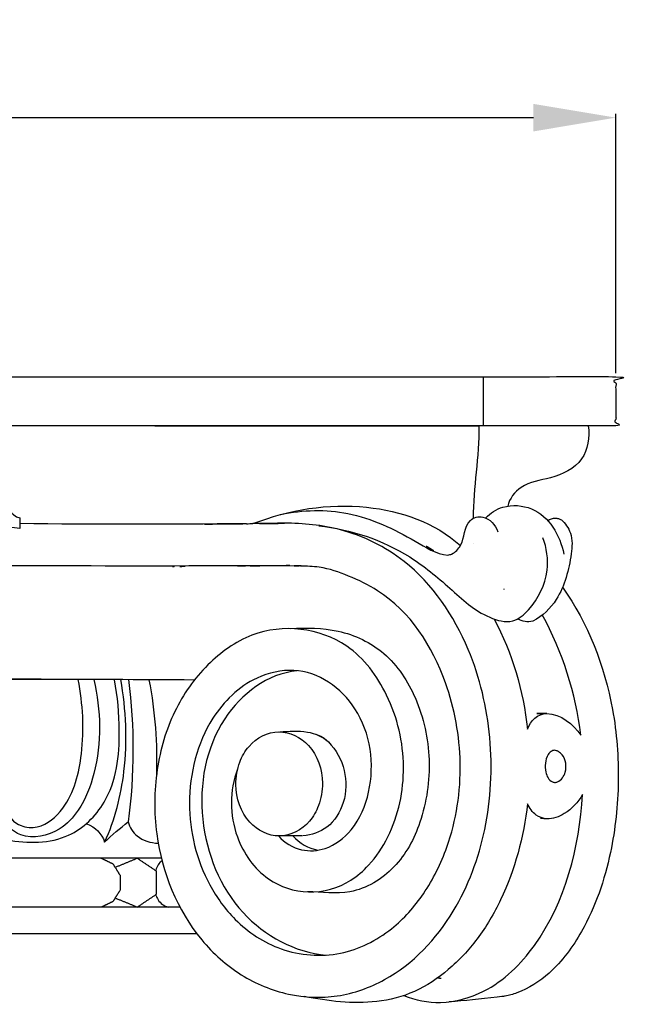
# Model space of a CAD drawing. Units: millimetres. Extents: x -434 to 950, y -856 to 736.
# Drawn here: x -163 to -82, y 15 to 146 of the extents above; entities that cross this region are included whole.
import ezdxf

# ---------------------------------------------------------------- set-up
doc = ezdxf.new("R2010")
doc.units = ezdxf.units.MM
doc.header["$MEASUREMENT"] = 0
doc.layers.add('Default', color=7, linetype='Continuous', true_color=0x000000)
doc.styles.add('Arial', font='txt')
doc.dimstyles.new('Default', dxfattribs={"dimtxt": 11, "dimasz": 11, "dimexe": 0.5, "dimexo": 0.5, "dimgap": 0.25, "dimtad": 1, "dimtoh": 1, "dimdec": 0, "dimzin": 1, "dimdsep": 46, "dimtxsty": 'Arial', "dimcen": 0.5, "dimazin": 0, "dimtfac": 1, "dimtdec": 4, "dimtix": 1, "dimtmove": 1, "dimatfit": 3, "dimfxl": 0, "dimtolj": 1, "dimtzin": 1, "dimarcsym": 0})

# ---------------------------------------------------------------- blocks, each defined once
blk = doc.blocks.new('*D6')
at = {"layer": 'Default', "color": 0, "lineweight": -2}
for p, q in [((-283.77, 99.22), (-283.77, 133.83)), ((-272.77, 133.33), (-94.77, 133.33)), ((-83.77, 99.22), (-83.77, 133.83))]:
    blk.add_line(p, q, dxfattribs=at)
at = {"layer": 'Default', "color": 0}
for points in [[(-272.77, 135.16), (-272.77, 131.49), (-283.77, 133.33)], [(-94.77, 131.49), (-94.77, 135.16), (-83.77, 133.33)]]:
    blk.add_solid(points, dxfattribs=at)
at = {"layer": 'Defpoints', "color": 0}
for p in [(-83.77, 133.33), (-283.77, 98.72), (-83.77, 98.72)]:
    blk.add_point(p, dxfattribs=at)
at = {"layer": 'Default', "color": 0, "insert": (-183.77, 139.19), "char_height": 11, "attachment_point": 5, "style": 'Arial'}
blk.add_mtext('\\A1;200', dxfattribs=at)

msp = doc.modelspace()

# ---------------------------------------------------------------- linework, layer by layer
at = {"layer": 'Default'}
for points, degree, knots in [([(-266.06, 92.18), (-274.92, 92.18), (-283.77, 92.18), (-283.77, 95.45), (-283.77, 98.72), (-183.77, 98.72), (-83.77, 98.72), (-83.77, 95.45), (-83.77, 92.18), (-131.72, 92.18), (-179.68, 92.18), (-179.68, 91.84), (-179.68, 91.49)], 2, [0, 0, 0, 17.712743, 17.712743, 24.254205, 24.254205, 224.254205, 224.254205, 230.795666, 230.795666, 326.699234, 326.699234, 327.383005, 327.383005, 327.383005]), ([(-87.45, 92.18), (-87.2, 90.66), (-87.78, 87.14), (-92.23, 85.05), (-96.31, 84.59), (-97.99, 82.46), (-98.2, 81.44)], 3, [0, 0, 0, 0, 4.621202, 9.56962, 13.761801, 16.88473, 16.88473, 16.88473, 16.88473]), ([(-166.14, 81.97), (-165.02, 81.67), (-164.64, 80.13), (-163.43, 79.89), (-163.43, 79.41), (-163.43, 78.93), (-163.43, 78.45), (-164.35, 78.62), (-165.29, 78.71), (-166.22, 78.68), (-166.22, 78.73), (-166.22, 78.83), (-166.22, 78.93), (-166.22, 78.98), (-166.22, 78.96), (-166.23, 78.94), (-166.23, 78.93), (-168.69, 78.77), (-173.4, 76.27), (-178.49, 78.16), (-180.18, 79.98), (-179.14, 79.33), (-176.9, 77.63), (-171.81, 77.54), (-168.39, 79.03), (-166.22, 78.98)], 3, [0, 0, 0, 0, 3.470322, 3.470322, 3.470322, 4.906616, 4.906616, 4.906616, 7.710221, 7.710221, 7.710221, 7.863686, 8.017152, 8.017152, 8.017152, 8.074752, 8.074752, 8.074752, 15.544192, 22.920521, 22.920521, 22.920521, 26.647126, 31.073642, 37.57322, 37.57322, 37.57322, 37.57322]), ([(-133.1, 79.1), (-132.82, 79.11), (-132.53, 79.11), (-132.25, 79.11), (-127.4, 80.99), (-117.63, 82.58), (-107.92, 79.27), (-104.53, 76.18)], 3, [0, 0, 0, 0, 0.855725, 0.855725, 0.855725, 16.360754, 30.106508, 30.106508, 30.106508, 30.106508]), ([(-101.16, 79.86), (-100.54, 80.55), (-98.64, 81.74), (-93.35, 81.36), (-91.22, 77.57), (-90.71, 75.03)], 3, [0, 0, 0, 0, 2.772915, 6.631099, 14.403262, 14.403262, 14.403262, 14.403262]), ([(-128.51, 80.34), (-125.57, 80.97), (-119.2, 81.12), (-111.91, 77.71), (-107.81, 75.07), (-106.22, 74.89), (-106.14, 74.92), (-105.96, 74.97), (-105.79, 75.02), (-105.7, 75.04), (-105.2, 75.3), (-103.85, 76.6), (-104.11, 78.65), (-103.19, 79.53), (-102.8, 79.97), (-101.01, 80.3), (-99.86, 78.94), (-99.51, 78.02)], 3, [0, 0, 0, 0, 9.022627, 18.760524, 23.578065, 23.578065, 23.578065, 23.849104, 24.120143, 24.120143, 24.120143, 25.834336, 29.432765, 29.432765, 29.432765, 31.193008, 34.159927, 34.159927, 34.159927, 34.159927]), ([(-134.31, 46.33), (-135.42, 43.46), (-135.38, 37.69), (-130.97, 31.39), (-124.75, 29.33), (-119.81, 30.73), (-116.34, 33.74), (-113.11, 38.63), (-111.42, 46.73), (-113.58, 55.99), (-120.17, 64.87), (-130.89, 66.07), (-138.74, 60.35), (-143.15, 54.11), (-145.45, 46.12), (-145.53, 35.3), (-141.5, 25.24), (-134.08, 18.56), (-127.68, 15.92), (-120.87, 15.63), (-112.41, 18.63), (-104.99, 26.57), (-100.64, 38.34), (-100.03, 50.52), (-103.05, 63.36), (-110.04, 73.77), (-119.81, 78.62), (-125.53, 79.17), (-128.06, 79.16)], 3, [0, 0, 0, 0, 9.250417, 16.354445, 22.016423, 28.001197, 31.118562, 35.682878, 45.373942, 55.290102, 63.78933, 77.072819, 84.172551, 91.898181, 100.008786, 108.633746, 124.210233, 131.267285, 138.130113, 144.681741, 151.395042, 164.514564, 176.22994, 188.59256, 200.728896, 215.463555, 225.002551, 232.573542, 232.573542, 232.573542, 232.573542]), ([(-92.84, 79.54), (-92.54, 79.72), (-92.2, 79.83), (-91.85, 79.86), (-91.78, 79.85), (-91.64, 79.83), (-91.5, 79.81), (-91.42, 79.8), (-91.36, 79.77), (-91.23, 79.71), (-91.1, 79.64), (-91.04, 79.61), (-90.54, 79.2), (-89.46, 77.63), (-89.77, 73.93), (-90.95, 69.32), (-93.52, 66.74), (-94.87, 66.09), (-95.54, 65.9), (-96.27, 66.04), (-96.85, 66.4)], 3, [0, 0, 0, 0, 1.050784, 1.050784, 1.050784, 1.266188, 1.481593, 1.481593, 1.481593, 1.700328, 1.919063, 1.919063, 1.919063, 4.031701, 6.871975, 13.308965, 17.65755, 17.65755, 17.65755, 19.722217, 19.722217, 19.722217, 19.722217]), ([(-123.47, 78.83), (-119.17, 78.32), (-112.76, 76.25), (-105.9, 70.56), (-101.96, 66.79), (-97.58, 65.63), (-94.48, 68.28), (-92.53, 72.33), (-92.96, 75.86), (-93.52, 77.23)], 3, [0, 0, 0, 0, 12.970735, 19.765039, 26.404873, 29.555571, 32.18119, 38.071306, 42.52494, 42.52494, 42.52494, 42.52494]), ([(-155.22, 73.47), (-162.21, 73.48), (-169.19, 73.48), (-169.21, 72.91), (-169.23, 72.35)], 2, [0, 0, 0, 13.971089, 13.971089, 15.105652, 15.105652, 15.105652]), ([(-128.85, 37.41), (-128.04, 36.49), (-125.98, 35.25), (-122.14, 35.49), (-118.48, 38.34), (-115.71, 45), (-116.99, 54.74), (-124.97, 60.4), (-132.99, 58.53), (-139.06, 52.52), (-141.69, 41.91), (-139.36, 32.3), (-134.52, 25.6), (-128.5, 21.63), (-120.55, 21.02), (-113.77, 24.41), (-109.11, 29.7), (-105.41, 37.16), (-103.94, 47), (-106.23, 59.57), (-112, 68.61), (-119.4, 72.16), (-122.87, 73.38), (-135, 73.63), (-145.81, 73.32), (-155.76, 73.48)], 3, [0, 0, 0, 0, 3.661437, 6.839812, 11.175768, 16.797492, 28.342746, 38.40045, 43.382412, 51.506494, 63.432752, 74.786191, 80.533071, 87.88012, 95.913107, 103.551315, 109.909987, 116.890284, 128.311992, 139.254708, 154.892568, 159.172789, 163.237154, 165.79067, 195.647929, 195.647929, 195.647929, 195.647929]), ([(-125.83, 73.46), (-126.3, 73.46), (-126.76, 73.47), (-126.43, 73.47), (-126.09, 73.48)], 2, [0, 0, 0, 0.930009, 0.930009, 1.600886, 1.600886, 1.600886]), ([(-90.89, 70.63), (-87.46, 65.79), (-84.08, 57.06), (-83.14, 44.73), (-84.22, 34.58), (-87.24, 25.67), (-91.93, 19.28), (-95.87, 16.71), (-98.11, 16.09), (-98.61, 16), (-98.72, 15.97), (-101.54, 15.66), (-103.92, 15.38), (-106.04, 15.24)], 3, [0, 0, 0, 0, 17.803898, 27.419072, 36.999389, 48.273019, 55.375705, 60.448631, 62.152491, 62.288014, 62.291792, 63.508961, 69.890182, 69.890182, 69.890182, 69.890182]), ([(-100.03, 66.36), (-97.56, 61.85), (-96.14, 56.79), (-95.58, 51.68), (-95.17, 52.76), (-94.21, 53.76), (-92.98, 53.74), (-93.42, 53.75), (-93.86, 53.76), (-94.3, 53.77), (-93.86, 53.76), (-93.43, 53.75), (-93, 53.74)], 3, [0, 0, 0, 0, 15.438621, 15.438621, 15.438621, 18.961323, 18.961323, 18.961323, 20.273635, 20.273635, 20.273635, 21.574501, 21.574501, 21.574501, 21.574501]), ([(-92.98, 53.74), (-91.13, 53.7), (-89.45, 52.34), (-88.44, 50.86), (-89.1, 56.48), (-90.87, 61.97), (-93.59, 66.93)], 3, [0, 0, 0, 0, 5.576296, 5.576296, 5.576296, 22.563004, 22.563004, 22.563004, 22.563004]), ([(-127.23, 65.11), (-125.1, 65.2), (-120.65, 65.21), (-114.18, 62.14), (-109.96, 55.63), (-108.22, 47.6), (-109.37, 39.56), (-112.86, 32.91), (-118.84, 29.29), (-123.07, 29.91), (-124.97, 29.94)], 3, [0, 0, 0, 0, 6.378105, 13.243859, 20.618145, 29.070888, 37.564873, 44.546279, 51.351968, 57.071652, 57.071652, 57.071652, 57.071652]), ([(-126.36, 59.45), (-130.34, 59.08), (-137.87, 53.26), (-140.29, 39.54), (-135.03, 26.43), (-126.69, 21.86), (-122.46, 21.5)], 3, [0, 0, 0, 0, 11.986203, 25.990663, 39.829776, 52.574717, 52.574717, 52.574717, 52.574717]), ([(-166.15, 58.28), (-166.63, 55.45), (-166.56, 50.63), (-166.63, 44.75), (-165.69, 40.87), (-163.7, 38.56), (-160.28, 38.4), (-156.47, 41.78), (-154.66, 49.07), (-154.97, 55.01), (-155.61, 58.28), (-175.77, 58.28), (-195.93, 58.28), (-216.08, 58.28)], 3, [0, 0, 0, 0, 8.598331, 14.469359, 17.494184, 20.66355, 22.86313, 27.158203, 34.948577, 44.91262, 44.91262, 44.91262, 105.383508, 105.383508, 105.383508, 105.383508]), ([(-140.1, 58.22), (-154.65, 58.33), (-169.21, 58.35), (-183.77, 58.3), (-182.73, 58.3), (-181.7, 58.3), (-180.66, 58.3)], 3, [0, 0, 0, 0, 43.670292, 43.670292, 43.670292, 46.774116, 46.774116, 46.774116, 46.774116]), ([(-170.81, 58.28), (-170.51, 52.86), (-171.19, 46.05), (-168.87, 37.84), (-163.49, 36.35), (-157.06, 36.37), (-150.76, 42.42), (-149.82, 50.53), (-150.34, 56.01), (-150.78, 58.27)], 3, [0, 0, 0, 0, 16.297689, 20.726996, 24.02062, 32.381402, 38.955709, 48.789172, 55.706843, 55.706843, 55.706843, 55.706843]), ([(-153.54, 58.28), (-152.54, 54.18), (-152.44, 48.01), (-155.05, 41.16), (-158.31, 37.66), (-163.14, 36.67), (-166.81, 40.29), (-166.98, 43.85), (-167.31, 45.26), (-167.38, 46.32), (-167.42, 50.86), (-167.48, 55.17), (-167.42, 58.31)], 3, [0, 0, 0, 0, 12.646631, 18.011938, 21.639262, 26.951599, 30.947236, 36.175634, 36.306917, 36.324527, 40.035772, 49.449317, 49.449317, 49.449317, 49.449317]), ([(-154.46, 39.01), (-153.36, 38.6), (-152.44, 37.72), (-152.08, 36.58), (-150.68, 39.56), (-148.88, 46.78), (-149.2, 54.24), (-149.91, 58.28)], 3, [0, 0, 0, 0, 3.513852, 3.513852, 3.513852, 13.332543, 25.646333, 25.646333, 25.646333, 25.646333]), ([(-148.89, 58.28), (-148.08, 51.98), (-148.09, 45.57), (-148.94, 39.28), (-148.74, 38.55), (-147.74, 36.97), (-145.93, 36.47), (-144.92, 36.43)], 3, [0, 0, 0, 0, 19.056943, 19.056943, 19.056943, 21.319203, 24.352446, 24.352446, 24.352446, 24.352446]), ([(-128.79, 51.31), (-130.28, 51.31), (-132.57, 50.1), (-134.24, 47.11), (-134.85, 43.48), (-133.44, 39.05), (-128.7, 36.63), (-124.91, 38.63), (-123.29, 41.6), (-122.64, 45.24), (-124.09, 49.68), (-127.33, 51.32), (-128.79, 51.31)], 3, [0, 0, 0, 0, 4.567477, 7.023916, 10.091626, 15.577025, 20.057783, 24.625276, 27.081715, 30.149424, 35.634824, 40.115566, 40.115566, 40.115566, 40.115566]), ([(-128.67, 51.31), (-127.44, 51.4), (-125.12, 51.56), (-122.95, 50.71), (-122.18, 49.96), (-120.09, 47.82), (-118.95, 43.23), (-121.98, 38.33), (-124.42, 37.51), (-125.57, 37.41)], 3, [0, 0, 0, 0, 3.685109, 6.837891, 6.837891, 6.837891, 15.60247, 19.5728, 23.032533, 23.032533, 23.032533, 23.032533]), ([(-91.94, 48.84), (-91.85, 48.83), (-91.76, 48.81), (-91.67, 48.79), (-91.62, 48.77), (-91.53, 48.73), (-91.44, 48.69), (-91.4, 48.67), (-91.24, 48.53), (-91.09, 48.39), (-90.93, 48.25), (-90.43, 47.58), (-90.22, 46.09), (-91.01, 44.85), (-91.55, 44.62), (-91.61, 44.6), (-91.73, 44.58), (-91.84, 44.55), (-91.9, 44.54), (-91.95, 44.55), (-92.06, 44.57), (-92.17, 44.6), (-92.23, 44.61), (-92.75, 44.83), (-93, 45.4), (-93.11, 45.92), (-93.28, 46.71), (-93.22, 47.57), (-92.81, 48.27), (-92.71, 48.44), (-92.57, 48.58), (-92.41, 48.69), (-92.34, 48.73), (-92.26, 48.76), (-92.19, 48.8), (-92.11, 48.81), (-92.02, 48.83), (-91.94, 48.84)], 3, [0, 0, 0, 0, 0.279878, 0.279878, 0.279878, 0.425765, 0.571652, 0.571652, 0.571652, 1.208264, 1.208264, 1.208264, 3.660359, 5.366627, 5.366627, 5.366627, 5.545134, 5.723642, 5.723642, 5.723642, 5.890843, 6.058045, 6.058045, 6.058045, 7.698194, 7.698194, 7.698194, 10.129476, 10.129476, 10.129476, 10.705469, 10.705469, 10.705469, 10.95715, 10.95715, 10.95715, 11.207986, 11.207986, 11.207986, 11.207986]), ([(-112.11, 16.08), (-110.55, 15.47), (-106.87, 14.75), (-100.15, 16.61), (-91.23, 25.46), (-88.65, 35.87), (-88.2, 42.94), (-88.81, 41.9), (-90.19, 40.41), (-92.66, 39.46), (-94.64, 40.11), (-95.3, 41.14), (-95.57, 41.71), (-96.07, 37.27), (-97.76, 30.93), (-102.03, 23.64), (-105.93, 19.47), (-110.51, 16.37), (-117.15, 14.69), (-122.2, 15.35), (-125.39, 15.95)], 3, [0, 0, 0, 0, 5.043113, 11.022631, 20.256644, 41.698008, 41.698008, 41.698008, 45.268111, 47.734646, 49.253051, 51.192355, 51.192355, 51.192355, 64.564825, 70.664374, 76.321896, 81.699493, 86.956882, 96.690372, 96.690372, 96.690372, 96.690372]), ([(-152.57, 27.89), (-151.75, 28.29), (-150.92, 28.69), (-150.44, 29.46), (-149.95, 30.24), (-149.95, 31.16), (-149.95, 32.07), (-150.44, 32.85), (-150.92, 33.63), (-151.75, 34.03), (-152.57, 34.43)], 2, [0, 0, 0, 1.832474, 1.832474, 3.664947, 3.664947, 5.497421, 5.497421, 7.329895, 7.329895, 9.162368, 9.162368, 9.162368]), ([(-150.56, 29.07), (-149.13, 28.49), (-147.71, 27.9), (-146.43, 28.76), (-145.15, 29.62), (-145.15, 31.16), (-145.15, 32.7), (-146.43, 33.55), (-147.71, 34.41), (-149.13, 33.83), (-150.56, 33.24)], 2, [0, 0, 0, 3.078124, 3.078124, 6.156248, 6.156248, 9.234371, 9.234371, 12.312495, 12.312495, 15.390619, 15.390619, 15.390619]), ([(-145.23, 29.48), (-145.13, 29.28), (-145.04, 29.08), (-144.94, 28.88), (-144.63, 28.39), (-144.13, 28.05), (-143.59, 27.89)], 3, [0, 0, 0, 0, 0.67061, 0.67061, 0.67061, 2.384499, 2.384499, 2.384499, 2.384499])]:
    msp.add_open_spline(points, degree=degree, knots=knots, dxfattribs=at)
for points, degree in [([(-101.49, 98.72), (-101.49, 95.45), (-101.49, 92.18)], 2), ([(-145.36, 92.18), (-123.71, 92.18), (-102.06, 92.18)], 2), ([(-105.27, 92.18), (-105.27, 92.18), (-105.27, 92.18)], 2), ([(-102.05, 92.18), (-101.99, 88.04), (-102.84, 83.96), (-102.81, 79.82)], 3), ([(-133.26, 79.1), (-143.32, 78.99), (-153.38, 78.99), (-163.43, 79.11)], 3), ([(-138.74, 79.05), (-135.92, 79.08), (-133.1, 79.11)], 2), ([(-128.06, 79.16), (-130.15, 79.14), (-132.25, 79.11)], 2), ([(-131.4, 79.12), (-129.73, 79.14), (-128.06, 79.16)], 2), ([(-102.81, 76.44), (-102.81, 76.44), (-102.82, 76.44)], 2), ([(-109.09, 76.12), (-108.62, 75.83), (-108.15, 75.54)], 2), ([(-143.03, 73.39), (-142.9, 73.39), (-142.77, 73.39)], 2), ([(-142.91, 73.39), (-142.91, 73.39), (-142.91, 73.39)], 2), ([(-142.01, 73.39), (-141.88, 73.39), (-141.75, 73.39)], 2), ([(-141.31, 73.39), (-141.58, 73.39), (-141.86, 73.39)], 2), ([(-134.31, 73.46), (-133.78, 73.47), (-133.25, 73.47)], 2), ([(-132.64, 73.48), (-129.99, 73.51), (-127.33, 73.55)], 2), ([(-98.73, 70.42), (-98.72, 70.37), (-98.72, 70.31)], 2), ([(-151.46, 58.28), (-153.54, 58.28), (-155.61, 58.28)], 2), ([(-146.15, 58.23), (-145.34, 54.02), (-145.01, 49.71), (-145.16, 45.42)], 3), ([(-123.89, 51), (-123.24, 50.8), (-122.65, 50.44), (-122.18, 49.96)], 3), ([(-123.64, 50.91), (-123.64, 50.91), (-123.65, 50.9)], 2), ([(-122.78, 50.46), (-122.78, 50.44), (-122.78, 50.42)], 2), ([(-92.92, 39.7), (-93.37, 39.71), (-93.83, 39.72)], 2), ([(-152.08, 36.58), (-151.08, 37.54), (-150.03, 38.44), (-148.94, 39.28)], 3), ([(-125.7, 37.41), (-127.21, 37.41), (-128.71, 37.41)], 2), ([(-126.93, 37.41), (-126.05, 36.45), (-124.87, 35.75), (-123.6, 35.5)], 3), ([(-144.5, 34.43), (-183.77, 34.43), (-223.05, 34.43)], 2), ([(-144.41, 34.08), (-144.82, 33.79), (-145.12, 33.34), (-145.24, 32.85)], 3), ([(-142.01, 27.89), (-183.77, 27.89), (-225.54, 27.89)], 2), ([(-139.73, 24.33), (-183.77, 24.33), (-227.82, 24.33)], 2), ([(-107.08, 18.38), (-107.36, 18.39), (-107.64, 18.39)], 2)]:
    msp.add_open_spline(points, degree=degree, dxfattribs=at)

# ---------------------------------------------------------------- dimensions: what is measured, and where the dimension line sits
dim = msp.add_linear_dim(base=(-83.77, 133.33), p1=(-283.77, 98.72), p2=(-83.77, 98.72), dimstyle='Default', dxfattribs=at)
dim.commit()
dim.dimension.update_dxf_attribs({"geometry": '*D6', "text_midpoint": (-183.77, 139.19)})

doc.saveas('drawing.dxf')
